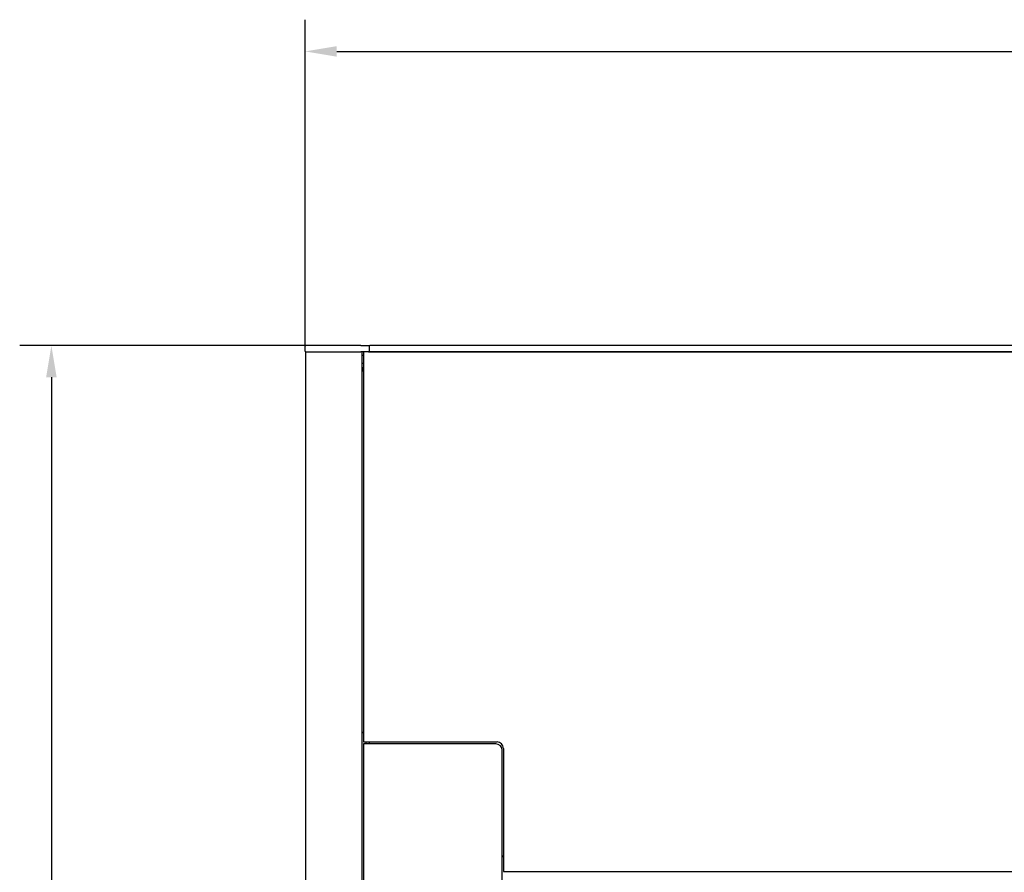
# Model space of a CAD drawing. Units: millimetres. Extents: x -6146 to 9865, y 1022 to 8115.
# Drawn here: x -1814 to -261, y 3030 to 4374 of the extents above; entities that cross this region are included whole.
import ezdxf

# ---------------------------------------------------------------- set-up
doc = ezdxf.new("R2010")
doc.units = ezdxf.units.MM
doc.layers.add('Visible (WAL)', color=7, linetype='Continuous', lineweight=25)
doc.styles.get("Standard").update_dxf_attribs({"font": 'tahoma.ttf'})
doc.dimstyles.new('Copy of Standard', dxfattribs={"dimtxt": 0.18, "dimasz": 50, "dimexe": 50, "dimexo": 0.0625, "dimgap": 0.09, "dimtad": 0, "dimdec": 4, "dimzin": 0, "dimdsep": 46, "dimtxsty": 'Standard', "dimcen": 0.09, "dimadec": 0, "dimazin": 0, "dimtfac": 1, "dimtdec": 4, "dimtofl": 0, "dimtmove": 0, "dimatfit": 3, "dimfxl": 1, "dimtolj": 1, "dimtzin": 0, "dimarcsym": 0})

# ---------------------------------------------------------------- blocks, each defined once
blk = doc.blocks.new('*D13')
at = {"color": 0, "lineweight": -2, "transparency": 16777216}
for p, q in [((-1364.4, 3858.6), (-1364.4, 4374.4)), ((1437.6, 3858.6), (1437.6, 4374.4)), ((-1314.4, 4324.4), (-35.2, 4324.4)), ((1387.6, 4324.4), (108.5, 4324.4))]:
    blk.add_line(p, q, dxfattribs=at)
at = {"color": 0, "transparency": 16777216}
for points in [[(-1314.4, 4332.7), (-1314.4, 4316.1), (-1364.4, 4324.4)], [(1387.6, 4332.7), (1387.6, 4316.1), (1437.6, 4324.4)]]:
    blk.add_solid(points, dxfattribs=at)
at = {"layer": 'Defpoints', "color": 0, "transparency": 16777216}
for p in [(1437.6, 4324.4), (-1364.4, 3858.6), (1437.6, 3858.6)]:
    blk.add_point(p, dxfattribs=at)
at = {"color": 0, "transparency": 16777216, "insert": (36.6, 4324.4), "char_height": 50, "attachment_point": 5}
blk.add_mtext('\\A1;2802', dxfattribs=at)
blk = doc.blocks.new('*D14')
at = {"color": 0, "lineweight": -2, "transparency": 16777216}
for p, q in [((-1361.1, 3860.5), (-1814.5, 3860.5)), ((-1764.5, 3810.5), (-1764.5, 2722.5)), ((-1764.5, 1490.5), (-1764.5, 2578.6)), ((-1355.8, 1440.5), (-1814.5, 1440.5))]:
    blk.add_line(p, q, dxfattribs=at)
at = {"color": 0, "transparency": 16777216}
for points in [[(-1772.8, 3810.5), (-1756.2, 3810.5), (-1764.5, 3860.5)], [(-1772.8, 1490.5), (-1756.2, 1490.5), (-1764.5, 1440.5)]]:
    blk.add_solid(points, dxfattribs=at)
at = {"layer": 'Defpoints', "color": 0, "transparency": 16777216}
for p in [(-1361, 3860.5), (-1764.5, 1440.5), (-1355.8, 1440.5)]:
    blk.add_point(p, dxfattribs=at)
at = {"color": 0, "transparency": 16777216, "insert": (-1764.5, 2650.5), "char_height": 50, "attachment_point": 5, "rotation": 90}
blk.add_mtext('\\A1;2420', dxfattribs=at)

msp = doc.modelspace()

# ---------------------------------------------------------------- linework, layer by layer
at = {"layer": 'Visible (WAL)'}
for p, q in [((-1364.4, 3851.5), (-1364.4, 3859.5)), ((-1276.4, 3860.5), (-1363.4, 3860.5)), ((-1276.4, 3860.5), (-1264.4, 3860.5)), ((-1263.4, 3859.5), (-1263.4, 3851.5)), ((-1263.4, 3859.5), (-1263.4, 3851.5)), ((1335.6, 3860.5), (-1262.4, 3860.5)), ((-1363.4, 3850.5), (-1276.4, 3850.5)), ((-1363.4, 2650.5), (-1363.4, 3850.5)), ((-1363.4, 3850.5), (-1276.4, 3850.5)), ((-1274.4, 3850.5), (-1276.4, 3850.5)), ((-1264.4, 3850.5), (-1276.4, 3850.5)), ((-1274.4, 2650.5), (-1274.4, 3850.5)), ((-1274.4, 3845.5), (-1272.4, 3845.5)), ((1345.6, 3850.5), (-1272.4, 3850.5)), ((-1272.4, 3850.5), (-1272.4, 3235.5)), ((-1262.4, 3850.5), (1335.6, 3850.5)), ((-1274.4, 3832.8), (-1272.4, 3832.8)), ((-1274.4, 3825.1), (-1274.4, 3822.4)), ((-1272.4, 3825.5), (-1274, 3825.5)), ((-1272.9, 3823.2), (-1272.9, 3824.5)), ((-1272.9, 3824.5), (-1272.4, 3824.5)), ((-1272.4, 3823.2), (-1272.9, 3823.2)), ((-1272.9, 3822.6), (-1272.4, 3822.7)), ((-1272.9, 3821.5), (-1272.9, 3822.6)), ((-1272.4, 3821.5), (-1272.9, 3821.5)), ((-1274.4, 3820.5), (-1272.4, 3820.5)), ((-1272.4, 3250.5), (-1274.4, 3250.5)), ((-1274.4, 3250.5), (-1272.4, 3250.5)), ((-1272.4, 3235.5), (-1061.4, 3235.5)), ((-1272.4, 3232.5), (-1272.4, 2066.5)), ((-1063.4, 3232.5), (-1272.4, 3232.5)), ((-1268.4, 3235.5), (-1268.4, 3232.5)), ((-1263.4, 3235.5), (-1263.4, 3232.5)), ((-1053.4, 2076.5), (-1053.4, 3222.5)), ((-1051.4, 3225.5), (-1051.4, 3031.5)), ((-1051.4, 3055.5), (-1053.4, 3055.5)), ((-1051.4, 3054.5), (-1053.4, 3054.5)), ((-1051.4, 3031.5), (1345.6, 3031.5))]:
    msp.add_line(p, q, dxfattribs=at)
for centre, radius, start, end in [((-1363.4, 3859.5), 1, 90, 180), ((-1264.4, 3859.5), 1, 0, 90), ((-1262.4, 3859.5), 1, 90, 180), ((-1363.4, 3851.5), 1, 180, 270), ((-1264.4, 3851.5), 1, 270, 0), ((-1262.4, 3851.5), 1, 180, 270), ((-1274, 3825.1), 0.4, 90, 180), ((-1274.8, 3822.4), 0.4, 359.2321, 0), ((-1063.4, 3222.5), 10, 0, 90), ((-1061.4, 3225.5), 10, 0, 90)]:
    msp.add_arc(centre, radius, start, end, dxfattribs=at)

# ---------------------------------------------------------------- dimensions: what is measured, and where the dimension line sits
dim = msp.add_linear_dim(base=(1437.6, 4324.4), p1=(-1364.4, 3858.6), p2=(1437.6, 3858.6), dimstyle='Copy of Standard', override={"dimtxt": 50, "dimdec": 0})
dim.commit()
dim.dimension.update_dxf_attribs({"geometry": '*D13', "text_midpoint": (36.6, 4324.4)})
dim = msp.add_linear_dim(base=(-1764.5, 1440.5), p1=(-1361, 3860.5), p2=(-1355.8, 1440.5), angle=90, dimstyle='Copy of Standard', override={"dimtxt": 50, "dimdec": 0})
dim.commit()
dim.dimension.update_dxf_attribs({"geometry": '*D14', "text_midpoint": (-1764.5, 2650.5)})

doc.saveas('drawing.dxf')
